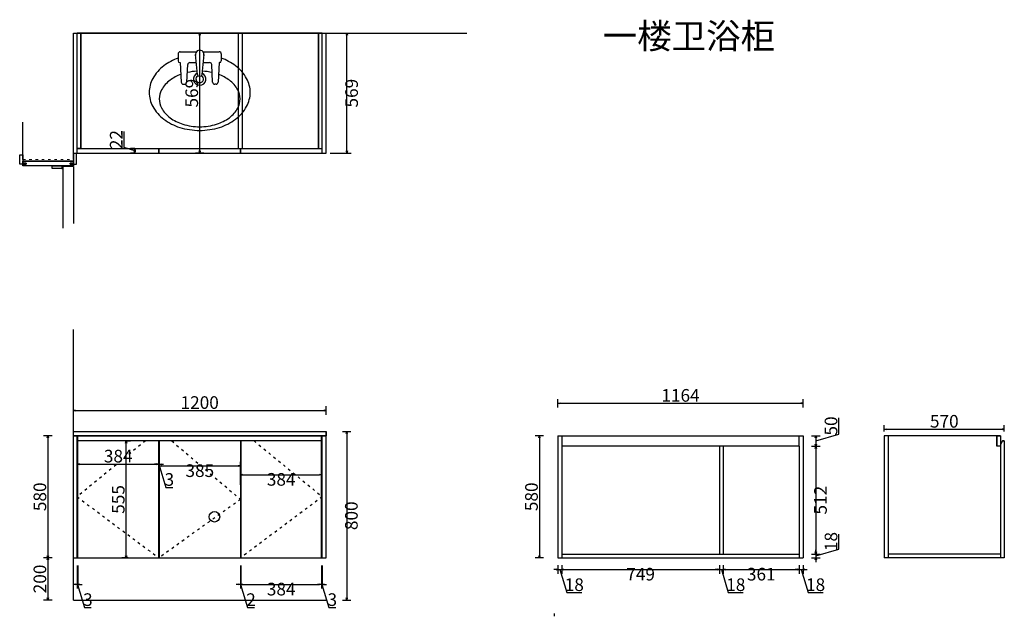
# Model space of a CAD drawing. Units: millimetres. Extents: x 1316629 to 1321306, y 616691 to 619523.
import ezdxf

# ---------------------------------------------------------------- set-up
doc = ezdxf.new("R2010")
doc.units = ezdxf.units.MM
doc.header["$PDMODE"] = 2
doc.linetypes.add('1221', pattern=[30, 12, -18])
doc.linetypes.add('ACAD_ISO03W100', pattern=[30, 12, -18])
for name, color, linetype in [('3', 3, 'Continuous'), ('HUANG', 1, 'Continuous'), ('图层1', 6, 'Continuous'), ('定制', 255, 'Continuous')]:
    doc.layers.add(name, color=color, linetype=linetype)
doc.layers.add('原墙', color=2, linetype='1221', lineweight=0)
doc.dimstyles.new('ENYA  统一标注 05', dxfattribs={"dimscale": 20, "dimtxt": 3, "dimasz": 0.5, "dimexe": 1, "dimexo": 1, "dimgap": 0, "dimtad": 2, "dimdec": 0, "dimtxsty": 'Standard', "dimblk": 'OPEN30', "dimcen": 2.5, "dimdle": 1, "dimclrd": 1, "dimclre": 1, "dimclrt": 1, "dimadec": 0, "dimazin": 0, "dimtfac": 1, "dimtdec": 0, "dimtmove": 1, "dimatfit": 3, "dimldrblk": 'OPEN30', "dimfxl": 1, "dimfxlon": 1, "dimarcsym": 0})

# ---------------------------------------------------------------- blocks, each defined once
blk = doc.blocks.new('_Open30')
at = {"color": 0, "linetype": 'ByBlock', "lineweight": -2}
for p, q in [((-1, 0.27), (0, 0)), ((0, 0), (-1, -0.27)), ((0, 0), (-1, 0))]:
    blk.add_line(p, q, dxfattribs=at)
blk = doc.blocks.new('*D1')
at = {"layer": 'Defpoints', "color": 0, "linetype": 'ByBlock', "transparency": 16777216}
for p in [(1316884.4, 616968.3), (1316763.1, 616768.3), (1316884.4, 616768.3)]:
    blk.add_point(p, dxfattribs=at)
at = {"layer": '图层1', "color": 1, "linetype": 'ByBlock', "lineweight": -2, "transparency": 16777216}
for p, q in [((1316783.1, 616968.3), (1316743.1, 616968.3)), ((1316763.1, 616958.3), (1316763.1, 616778.3)), ((1316783.1, 616768.3), (1316743.1, 616768.3))]:
    blk.add_line(p, q, dxfattribs=at)
at = {"layer": '图层1', "color": 1, "linetype": 'ByBlock', "lineweight": -2, "transparency": 16777216, "xscale": 10, "yscale": 10, "zscale": 10}
for p, rotation in [((1316763.1, 616968.3), 90), ((1316763.1, 616768.3), 270)]:
    blk.add_blockref('_Open30', p, dxfattribs=dict(at, rotation=rotation))
at = {"layer": '图层1', "color": 1, "linetype": 'ByBlock', "transparency": 16777216, "insert": (1316733.1, 616868.3), "char_height": 60, "attachment_point": 5, "rotation": 90}
blk.add_mtext('200', dxfattribs=at)
blk = doc.blocks.new('*D2')
at = {"layer": 'Defpoints', "color": 0, "linetype": 'ByBlock', "transparency": 16777216}
for p in [(1316884.4, 617548.3), (1316763.1, 616968.3), (1316884.4, 616968.3)]:
    blk.add_point(p, dxfattribs=at)
at = {"layer": '图层1', "color": 1, "linetype": 'ByBlock', "lineweight": -2, "transparency": 16777216}
for p, q in [((1316783.1, 617548.3), (1316743.1, 617548.3)), ((1316763.1, 617538.3), (1316763.1, 616978.3)), ((1316783.1, 616968.3), (1316743.1, 616968.3))]:
    blk.add_line(p, q, dxfattribs=at)
at = {"layer": '图层1', "color": 1, "linetype": 'ByBlock', "lineweight": -2, "transparency": 16777216, "xscale": 10, "yscale": 10, "zscale": 10}
for p, rotation in [((1316763.1, 617548.3), 90), ((1316763.1, 616968.3), 270)]:
    blk.add_blockref('_Open30', p, dxfattribs=dict(at, rotation=rotation))
at = {"layer": '图层1', "color": 1, "linetype": 'ByBlock', "transparency": 16777216, "insert": (1316733.1, 617258.3), "char_height": 60, "attachment_point": 5, "rotation": 90}
blk.add_mtext('580', dxfattribs=at)
blk = doc.blocks.new('*D3')
at = {"layer": 'Defpoints', "color": 0, "linetype": 'ByBlock', "transparency": 16777216}
for p in [(1318084.4, 617568.3), (1318084.4, 616768.3), (1318182.5, 616768.3)]:
    blk.add_point(p, dxfattribs=at)
at = {"layer": '图层1', "color": 1, "linetype": 'ByBlock', "lineweight": -2, "transparency": 16777216}
for p, q in [((1318162.5, 617568.3), (1318202.5, 617568.3)), ((1318182.5, 617558.3), (1318182.5, 616778.3)), ((1318162.5, 616768.3), (1318202.5, 616768.3))]:
    blk.add_line(p, q, dxfattribs=at)
at = {"layer": '图层1', "color": 1, "linetype": 'ByBlock', "lineweight": -2, "transparency": 16777216, "xscale": 10, "yscale": 10, "zscale": 10}
for p, rotation in [((1318182.5, 617568.3), 90), ((1318182.5, 616768.3), 270)]:
    blk.add_blockref('_Open30', p, dxfattribs=dict(at, rotation=rotation))
at = {"layer": '图层1', "color": 1, "linetype": 'ByBlock', "transparency": 16777216, "insert": (1318212.5, 617168.3), "char_height": 60, "attachment_point": 5, "rotation": 90}
blk.add_mtext('800', dxfattribs=at)
blk = doc.blocks.new('*D4')
at = {"layer": 'Defpoints', "color": 0, "linetype": 'ByBlock', "transparency": 16777216}
for p in [(1318084.4, 617667.9), (1316884.4, 617568.3), (1318084.4, 617568.3)]:
    blk.add_point(p, dxfattribs=at)
at = {"layer": '图层1', "color": 1, "linetype": 'ByBlock', "lineweight": -2, "transparency": 16777216}
for p, q in [((1316884.4, 617647.9), (1316884.4, 617687.9)), ((1318084.4, 617647.9), (1318084.4, 617687.9)), ((1316894.4, 617667.9), (1318074.4, 617667.9))]:
    blk.add_line(p, q, dxfattribs=at)
at = {"layer": '图层1', "color": 1, "linetype": 'ByBlock', "lineweight": -2, "transparency": 16777216, "xscale": 10, "yscale": 10, "zscale": 10, "rotation": 180}
blk.add_blockref('_Open30', (1316884.4, 617667.9), dxfattribs=at)
at = {"layer": '图层1', "color": 1, "linetype": 'ByBlock', "lineweight": -2, "transparency": 16777216, "xscale": 10, "yscale": 10, "zscale": 10}
blk.add_blockref('_Open30', (1318084.4, 617667.9), dxfattribs=at)
at = {"layer": '图层1', "color": 1, "linetype": 'ByBlock', "transparency": 16777216, "insert": (1317484.4, 617697.9), "char_height": 60, "attachment_point": 5}
blk.add_mtext('1200', dxfattribs=at)
blk = doc.blocks.new('*D5')
at = {"layer": 'Defpoints', "color": 0, "linetype": 'ByBlock', "transparency": 16777216}
for p in [(1320350.1, 617702), (1319186.1, 617548.3), (1320350.1, 617548.3)]:
    blk.add_point(p, dxfattribs=at)
at = {"layer": '图层1', "color": 1, "linetype": 'ByBlock', "lineweight": -2, "transparency": 16777216}
for p, q in [((1319186.1, 617682), (1319186.1, 617722)), ((1320350.1, 617682), (1320350.1, 617722)), ((1319196.1, 617702), (1320340.1, 617702))]:
    blk.add_line(p, q, dxfattribs=at)
at = {"layer": '图层1', "color": 1, "linetype": 'ByBlock', "lineweight": -2, "transparency": 16777216, "xscale": 10, "yscale": 10, "zscale": 10, "rotation": 180}
blk.add_blockref('_Open30', (1319186.1, 617702), dxfattribs=at)
at = {"layer": '图层1', "color": 1, "linetype": 'ByBlock', "lineweight": -2, "transparency": 16777216, "xscale": 10, "yscale": 10, "zscale": 10}
blk.add_blockref('_Open30', (1320350.1, 617702), dxfattribs=at)
at = {"layer": '图层1', "color": 1, "linetype": 'ByBlock', "transparency": 16777216, "insert": (1319768.1, 617732), "char_height": 60, "attachment_point": 5}
blk.add_mtext('1164', dxfattribs=at)
blk = doc.blocks.new('*D6')
at = {"layer": 'Defpoints', "color": 0, "linetype": 'ByBlock', "transparency": 16777216}
for p in [(1319186.1, 617548.3), (1319097.9, 616968.3), (1319186.1, 616968.3)]:
    blk.add_point(p, dxfattribs=at)
at = {"layer": '图层1', "color": 1, "linetype": 'ByBlock', "lineweight": -2, "transparency": 16777216}
for p, q in [((1319117.9, 617548.3), (1319077.9, 617548.3)), ((1319097.9, 617538.3), (1319097.9, 616978.3)), ((1319117.9, 616968.3), (1319077.9, 616968.3))]:
    blk.add_line(p, q, dxfattribs=at)
at = {"layer": '图层1', "color": 1, "linetype": 'ByBlock', "lineweight": -2, "transparency": 16777216, "xscale": 10, "yscale": 10, "zscale": 10}
for p, rotation in [((1319097.9, 617548.3), 90), ((1319097.9, 616968.3), 270)]:
    blk.add_blockref('_Open30', p, dxfattribs=dict(at, rotation=rotation))
at = {"layer": '图层1', "color": 1, "linetype": 'ByBlock', "transparency": 16777216, "insert": (1319067.9, 617258.3), "char_height": 60, "attachment_point": 5, "rotation": 90}
blk.add_mtext('580', dxfattribs=at)
blk = doc.blocks.new('*D7')
at = {"layer": 'Defpoints', "color": 0, "linetype": 'ByBlock', "transparency": 16777216}
for p in [(1319186.1, 616968.3), (1319204.1, 616968.3), (1319204.1, 616913.2)]:
    blk.add_point(p, dxfattribs=at)
at = {"layer": '图层1', "color": 1, "linetype": 'ByBlock', "lineweight": -2, "transparency": 16777216}
for p, q in [((1319186.1, 616933.2), (1319186.1, 616893.2)), ((1319204.1, 616933.2), (1319204.1, 616893.2)), ((1319176.1, 616913.2), (1319166.1, 616913.2)), ((1319186.1, 616913.2), (1319204.1, 616913.2)), ((1319186.1, 616913.2), (1319204.1, 616913.2)), ((1319195.1, 616913.2), (1319228.1, 616803.2)), ((1319214.1, 616913.2), (1319224.1, 616913.2)), ((1319228.1, 616803.2), (1319299.1, 616803.2))]:
    blk.add_line(p, q, dxfattribs=at)
at = {"layer": '图层1', "color": 1, "linetype": 'ByBlock', "lineweight": -2, "transparency": 16777216, "xscale": 10, "yscale": 10, "zscale": 10}
blk.add_blockref('_Open30', (1319186.1, 616913.2), dxfattribs=at)
at = {"layer": '图层1', "color": 1, "linetype": 'ByBlock', "lineweight": -2, "transparency": 16777216, "xscale": 10, "yscale": 10, "zscale": 10, "rotation": 180}
blk.add_blockref('_Open30', (1319204.1, 616913.2), dxfattribs=at)
at = {"layer": '图层1', "color": 1, "linetype": 'ByBlock', "transparency": 16777216, "insert": (1319263.6, 616833.2), "char_height": 60, "attachment_point": 5}
blk.add_mtext('18', dxfattribs=at)
blk = doc.blocks.new('*D8')
at = {"layer": 'Defpoints', "color": 0, "linetype": 'ByBlock', "transparency": 16777216}
for p in [(1319953.1, 616986.3), (1319204.1, 616968.3), (1319953.1, 616913.2)]:
    blk.add_point(p, dxfattribs=at)
at = {"layer": '图层1', "color": 1, "linetype": 'ByBlock', "lineweight": -2, "transparency": 16777216}
for p, q in [((1319204.1, 616933.2), (1319204.1, 616893.2)), ((1319953.1, 616933.2), (1319953.1, 616893.2)), ((1319214.1, 616913.2), (1319943.1, 616913.2))]:
    blk.add_line(p, q, dxfattribs=at)
at = {"layer": '图层1', "color": 1, "linetype": 'ByBlock', "lineweight": -2, "transparency": 16777216, "xscale": 10, "yscale": 10, "zscale": 10, "rotation": 180}
blk.add_blockref('_Open30', (1319204.1, 616913.2), dxfattribs=at)
at = {"layer": '图层1', "color": 1, "linetype": 'ByBlock', "lineweight": -2, "transparency": 16777216, "xscale": 10, "yscale": 10, "zscale": 10}
blk.add_blockref('_Open30', (1319953.1, 616913.2), dxfattribs=at)
at = {"layer": '图层1', "color": 1, "linetype": 'ByBlock', "transparency": 16777216, "insert": (1319578.6, 616883.2), "char_height": 60, "attachment_point": 5}
blk.add_mtext('749', dxfattribs=at)
blk = doc.blocks.new('*D9')
at = {"layer": 'Defpoints', "color": 0, "linetype": 'ByBlock', "transparency": 16777216}
for p in [(1319953.1, 616986.3), (1319971.1, 616986.3), (1319971.1, 616913.2)]:
    blk.add_point(p, dxfattribs=at)
at = {"layer": '图层1', "color": 1, "linetype": 'ByBlock', "lineweight": -2, "transparency": 16777216}
for p, q in [((1319953.1, 616933.2), (1319953.1, 616893.2)), ((1319971.1, 616933.2), (1319971.1, 616893.2)), ((1319943.1, 616913.2), (1319933.1, 616913.2)), ((1319953.1, 616913.2), (1319971.1, 616913.2)), ((1319953.1, 616913.2), (1319971.1, 616913.2)), ((1319962.1, 616913.2), (1319995.1, 616803.2)), ((1319981.1, 616913.2), (1319991.1, 616913.2)), ((1319995.1, 616803.2), (1320066.1, 616803.2))]:
    blk.add_line(p, q, dxfattribs=at)
at = {"layer": '图层1', "color": 1, "linetype": 'ByBlock', "lineweight": -2, "transparency": 16777216, "xscale": 10, "yscale": 10, "zscale": 10}
blk.add_blockref('_Open30', (1319953.1, 616913.2), dxfattribs=at)
at = {"layer": '图层1', "color": 1, "linetype": 'ByBlock', "lineweight": -2, "transparency": 16777216, "xscale": 10, "yscale": 10, "zscale": 10, "rotation": 180}
blk.add_blockref('_Open30', (1319971.1, 616913.2), dxfattribs=at)
at = {"layer": '图层1', "color": 1, "linetype": 'ByBlock', "transparency": 16777216, "insert": (1320030.6, 616833.2), "char_height": 60, "attachment_point": 5}
blk.add_mtext('18', dxfattribs=at)
blk = doc.blocks.new('*D10')
at = {"layer": 'Defpoints', "color": 0, "linetype": 'ByBlock', "transparency": 16777216}
for p in [(1319971.1, 616986.3), (1320332.1, 616968.3), (1320332.1, 616913.2)]:
    blk.add_point(p, dxfattribs=at)
at = {"layer": '图层1', "color": 1, "linetype": 'ByBlock', "lineweight": -2, "transparency": 16777216}
for p, q in [((1319971.1, 616933.2), (1319971.1, 616893.2)), ((1320332.1, 616933.2), (1320332.1, 616893.2)), ((1319981.1, 616913.2), (1320322.1, 616913.2))]:
    blk.add_line(p, q, dxfattribs=at)
at = {"layer": '图层1', "color": 1, "linetype": 'ByBlock', "lineweight": -2, "transparency": 16777216, "xscale": 10, "yscale": 10, "zscale": 10, "rotation": 180}
blk.add_blockref('_Open30', (1319971.1, 616913.2), dxfattribs=at)
at = {"layer": '图层1', "color": 1, "linetype": 'ByBlock', "lineweight": -2, "transparency": 16777216, "xscale": 10, "yscale": 10, "zscale": 10}
blk.add_blockref('_Open30', (1320332.1, 616913.2), dxfattribs=at)
at = {"layer": '图层1', "color": 1, "linetype": 'ByBlock', "transparency": 16777216, "insert": (1320151.6, 616883.2), "char_height": 60, "attachment_point": 5}
blk.add_mtext('361', dxfattribs=at)
blk = doc.blocks.new('*D11')
at = {"layer": 'Defpoints', "color": 0, "linetype": 'ByBlock', "transparency": 16777216}
for p in [(1320332.1, 616968.3), (1320350.1, 616968.3), (1320350.1, 616913.2)]:
    blk.add_point(p, dxfattribs=at)
at = {"layer": '图层1', "color": 1, "linetype": 'ByBlock', "lineweight": -2, "transparency": 16777216}
for p, q in [((1320332.1, 616933.2), (1320332.1, 616893.2)), ((1320350.1, 616933.2), (1320350.1, 616893.2)), ((1320322.1, 616913.2), (1320312.1, 616913.2)), ((1320332.1, 616913.2), (1320350.1, 616913.2)), ((1320332.1, 616913.2), (1320350.1, 616913.2)), ((1320341.1, 616913.2), (1320374.1, 616803.2)), ((1320360.1, 616913.2), (1320370.1, 616913.2)), ((1320374.1, 616803.2), (1320445.1, 616803.2))]:
    blk.add_line(p, q, dxfattribs=at)
at = {"layer": '图层1', "color": 1, "linetype": 'ByBlock', "lineweight": -2, "transparency": 16777216, "xscale": 10, "yscale": 10, "zscale": 10}
blk.add_blockref('_Open30', (1320332.1, 616913.2), dxfattribs=at)
at = {"layer": '图层1', "color": 1, "linetype": 'ByBlock', "lineweight": -2, "transparency": 16777216, "xscale": 10, "yscale": 10, "zscale": 10, "rotation": 180}
blk.add_blockref('_Open30', (1320350.1, 616913.2), dxfattribs=at)
at = {"layer": '图层1', "color": 1, "linetype": 'ByBlock', "transparency": 16777216, "insert": (1320409.6, 616833.2), "char_height": 60, "attachment_point": 5}
blk.add_mtext('18', dxfattribs=at)
blk = doc.blocks.new('*D12')
at = {"layer": 'Defpoints', "color": 0, "linetype": 'ByBlock', "transparency": 16777216}
for p in [(1320332.1, 617548.3), (1320332.1, 617498.3), (1320410.6, 617498.3)]:
    blk.add_point(p, dxfattribs=at)
at = {"layer": '图层1', "color": 1, "linetype": 'ByBlock', "lineweight": -2, "transparency": 16777216}
for p, q in [((1320520.6, 617556.3), (1320520.6, 617632.7)), ((1320390.6, 617548.3), (1320430.6, 617548.3)), ((1320410.6, 617523.3), (1320520.6, 617556.3)), ((1320410.6, 617538.3), (1320410.6, 617508.3)), ((1320390.6, 617498.3), (1320430.6, 617498.3))]:
    blk.add_line(p, q, dxfattribs=at)
at = {"layer": '图层1', "color": 1, "linetype": 'ByBlock', "lineweight": -2, "transparency": 16777216, "xscale": 10, "yscale": 10, "zscale": 10}
for p, rotation in [((1320410.6, 617548.3), 90), ((1320410.6, 617498.3), 270)]:
    blk.add_blockref('_Open30', p, dxfattribs=dict(at, rotation=rotation))
at = {"layer": '图层1', "color": 1, "linetype": 'ByBlock', "transparency": 16777216, "insert": (1320490.6, 617594.5), "char_height": 60, "attachment_point": 5, "rotation": 90}
blk.add_mtext('50', dxfattribs=at)
blk = doc.blocks.new('*D13')
at = {"layer": 'Defpoints', "color": 0, "linetype": 'ByBlock', "transparency": 16777216}
for p in [(1320332.1, 617498.3), (1320332.1, 616986.3), (1320410.6, 616986.3)]:
    blk.add_point(p, dxfattribs=at)
at = {"layer": '图层1', "color": 1, "linetype": 'ByBlock', "lineweight": -2, "transparency": 16777216}
for p, q in [((1320390.6, 617498.3), (1320430.6, 617498.3)), ((1320410.6, 617488.3), (1320410.6, 616996.3)), ((1320390.6, 616986.3), (1320430.6, 616986.3))]:
    blk.add_line(p, q, dxfattribs=at)
at = {"layer": '图层1', "color": 1, "linetype": 'ByBlock', "lineweight": -2, "transparency": 16777216, "xscale": 10, "yscale": 10, "zscale": 10}
for p, rotation in [((1320410.6, 617498.3), 90), ((1320410.6, 616986.3), 270)]:
    blk.add_blockref('_Open30', p, dxfattribs=dict(at, rotation=rotation))
at = {"layer": '图层1', "color": 1, "linetype": 'ByBlock', "transparency": 16777216, "insert": (1320440.6, 617242.3), "char_height": 60, "attachment_point": 5, "rotation": 90}
blk.add_mtext('512', dxfattribs=at)
blk = doc.blocks.new('*D14')
at = {"layer": 'Defpoints', "color": 0, "linetype": 'ByBlock', "transparency": 16777216}
for p in [(1320332.1, 616986.3), (1320332.1, 616968.3), (1320410.6, 616968.3)]:
    blk.add_point(p, dxfattribs=at)
at = {"layer": '图层1', "color": 1, "linetype": 'ByBlock', "lineweight": -2, "transparency": 16777216}
for p, q in [((1320520.6, 617010.3), (1320520.6, 617081.3)), ((1320390.6, 616986.3), (1320430.6, 616986.3)), ((1320410.6, 616977.3), (1320520.6, 617010.3)), ((1320410.6, 616996.3), (1320410.6, 617006.3)), ((1320410.6, 616986.3), (1320410.6, 616968.3)), ((1320410.6, 616986.3), (1320410.6, 616968.3)), ((1320390.6, 616968.3), (1320430.6, 616968.3)), ((1320410.6, 616958.3), (1320410.6, 616948.3))]:
    blk.add_line(p, q, dxfattribs=at)
at = {"layer": '图层1', "color": 1, "linetype": 'ByBlock', "lineweight": -2, "transparency": 16777216, "xscale": 10, "yscale": 10, "zscale": 10}
for p, rotation in [((1320410.6, 616986.3), 270), ((1320410.6, 616968.3), 90)]:
    blk.add_blockref('_Open30', p, dxfattribs=dict(at, rotation=rotation))
at = {"layer": '图层1', "color": 1, "linetype": 'ByBlock', "transparency": 16777216, "insert": (1320490.6, 617045.8), "char_height": 60, "attachment_point": 5, "rotation": 90}
blk.add_mtext('18', dxfattribs=at)
blk = doc.blocks.new('*D15')
at = {"layer": 'Defpoints', "color": 0, "linetype": 'ByBlock', "transparency": 16777216}
for p in [(1317484.4, 619458.9), (1318066.4, 619458.9), (1318066.4, 618889.9)]:
    blk.add_point(p, dxfattribs=at)
at = {"layer": '图层1', "color": 1, "linetype": 'ByBlock', "lineweight": -2, "transparency": 16777216}
for p, q in [((1317504.4, 619458.9), (1317464.4, 619458.9)), ((1317484.4, 618899.9), (1317484.4, 619448.9)), ((1317504.4, 618889.9), (1317464.4, 618889.9))]:
    blk.add_line(p, q, dxfattribs=at)
at = {"layer": '图层1', "color": 1, "linetype": 'ByBlock', "lineweight": -2, "transparency": 16777216, "xscale": 10, "yscale": 10, "zscale": 10}
for p, rotation in [((1317484.4, 619458.9), 90), ((1317484.4, 618889.9), 270)]:
    blk.add_blockref('_Open30', p, dxfattribs=dict(at, rotation=rotation))
at = {"layer": '图层1', "color": 1, "linetype": 'ByBlock', "transparency": 16777216, "insert": (1317454.4, 619174.4), "char_height": 60, "attachment_point": 5, "rotation": 90}
blk.add_mtext('569', dxfattribs=at)
blk = doc.blocks.new('*D16')
at = {"layer": 'Defpoints', "color": 0, "linetype": 'ByBlock', "transparency": 16777216}
for p in [(1321305.9, 617578.9), (1320735.9, 617548.3), (1321305.9, 617548.3)]:
    blk.add_point(p, dxfattribs=at)
at = {"layer": '图层1', "color": 1, "linetype": 'ByBlock', "lineweight": -2, "transparency": 16777216}
for p, q in [((1320735.9, 617568.3), (1320735.9, 617598.9)), ((1320745.9, 617578.9), (1321295.9, 617578.9)), ((1321305.9, 617568.3), (1321305.9, 617598.9))]:
    blk.add_line(p, q, dxfattribs=at)
at = {"layer": '图层1', "color": 1, "linetype": 'ByBlock', "lineweight": -2, "transparency": 16777216, "xscale": 10, "yscale": 10, "zscale": 10, "rotation": 180}
blk.add_blockref('_Open30', (1320735.9, 617578.9), dxfattribs=at)
at = {"layer": '图层1', "color": 1, "linetype": 'ByBlock', "lineweight": -2, "transparency": 16777216, "xscale": 10, "yscale": 10, "zscale": 10}
blk.add_blockref('_Open30', (1321305.9, 617578.9), dxfattribs=at)
at = {"layer": '图层1', "color": 1, "linetype": 'ByBlock', "transparency": 16777216, "insert": (1321020.9, 617608.9), "char_height": 60, "attachment_point": 5}
blk.add_mtext('570', dxfattribs=at)
blk = doc.blocks.new('A$C64BB36DC')
at = {"layer": '3', "color": 4}
for p, q in [((274.8, 726.1), (274.8, 660.4)), ((295.3, 746.6), (448.7, 746.6)), ((458, 529.6), (439, 720)), ((502, 529.6), (521, 720)), ((511.3, 746.6), (664.7, 746.6)), ((685.2, 726.1), (685.2, 660.4)), ((291.2, 644), (295.3, 644)), ((295.3, 644), (304.6, 458.3)), ((357.9, 458.3), (366.2, 624.5)), ((386.7, 644), (446.6, 644)), ((513.4, 644), (573.3, 644)), ((602.1, 458.3), (593.8, 624.5)), ((664.7, 644), (655.4, 458.3)), ((668.8, 644), (664.7, 644)), ((474.3, 514.8), (485.7, 514.8)), ((325.1, 438.8), (337.4, 438.8)), ((634.9, 438.8), (622.6, 438.8))]:
    blk.add_line(p, q, dxfattribs=at)
for centre, radius, start, end in [((480, 720), 41, 348.57881, 191.42119), ((437.6, 218.5), 495.1, 109.20165, 126.8699), ((295.3, 726.1), 20.5, 90, 180), ((291.2, 660.4), 16.4, 180, 270), ((480, 82.1), 637.9, 93.67689, 93.6868), ((480, 82.1), 637.9, 86.3132, 86.32311), ((664.7, 726.1), 20.5, 0, 90), ((668.8, 660.4), 16.4, 270, 0), ((522.4, 218.5), 495.1, 53.1301, 70.79835), ((372.7, 305), 386.9, 126.8699, 151.0888), ((480, 20.5), 541.9, 92.66754, 102.53203), ((386.7, 623.5), 20.5, 90, 177.13759), ((480, 20.5), 541.9, 77.46797, 87.33246), ((573.3, 623.5), 20.5, 2.86241, 90), ((587.3, 305), 386.9, 28.9112, 53.1301), ((273.2, 360), 273.2, 151.0888, 180), ((372.7, 243.4), 290.9, 126.8699, 151.0888), ((437.6, 156.9), 399.1, 110.0317, 126.8699), ((480, 488.1), 60, 112.92666, 67.07334), ((480, 488.1), 36, 118.72794, 61.27206), ((474.3, 531.2), 16.4, 185.71059, 270), ((485.7, 531.2), 16.4, 270, 354.28941), ((522.4, 156.9), 399.1, 53.1301, 69.9683), ((587.3, 243.4), 290.9, 28.9112, 53.1301), ((686.8, 360), 273.2, 0, 28.9112), ((273.2, 298.4), 177.2, 151.0888, 180), ((325.1, 459.3), 20.5, 182.86241, 270), ((337.4, 459.3), 20.5, 270, 357.13759), ((622.6, 459.3), 20.5, 182.86241, 270), ((634.9, 459.3), 20.5, 270, 357.13759), ((686.8, 298.4), 177.2, 0, 28.9112), ((273.2, 360), 273.2, 180, 208.9112), ((273.2, 298.4), 177.2, 180, 208.9112), ((686.8, 298.4), 177.2, 331.0888, 0), ((686.8, 360), 273.2, 331.0888, 360), ((372.7, 415), 386.9, 208.9112, 233.1301), ((372.7, 353.3), 290.9, 208.9112, 233.1301), ((587.3, 353.3), 290.9, 306.8699, 331.0888), ((587.3, 415), 386.9, 306.8699, 331.0888), ((437.6, 501.5), 495.1, 233.1301, 252.74206), ((437.6, 439.9), 399.1, 233.1301, 252.74206), ((522.4, 439.9), 399.1, 287.25794, 306.8699), ((522.4, 501.5), 495.1, 287.25794, 306.8699), ((480, 637.9), 637.9, 252.74206, 270), ((480, 576.3), 541.9, 252.74206, 270), ((480, 576.3), 541.9, 270, 287.25794), ((480, 637.9), 637.9, 270, 287.25794)]:
    blk.add_arc(centre, radius, start, end, dxfattribs=at)
blk = doc.blocks.new('*D18')
at = {"layer": 'Defpoints', "color": 0, "transparency": 16777216}
for p in [(1316902.4, 617028.8), (1316905.4, 617028.8), (1316905.4, 616842.3)]:
    blk.add_point(p, dxfattribs=at)
at = {"layer": '图层1', "color": 1, "lineweight": -2, "transparency": 16777216}
for p, q in [((1316902.4, 616932.3), (1316902.4, 616822.3)), ((1316905.4, 616932.3), (1316905.4, 616822.3)), ((1316892.4, 616842.3), (1316882.4, 616842.3)), ((1316902.4, 616842.3), (1316905.4, 616842.3)), ((1316902.4, 616842.3), (1316905.4, 616842.3)), ((1316903.9, 616842.3), (1316936.9, 616732.3)), ((1316915.4, 616842.3), (1316925.4, 616842.3)), ((1316936.9, 616732.3), (1316969.5, 616732.3))]:
    blk.add_line(p, q, dxfattribs=at)
at = {"layer": '图层1', "color": 1, "lineweight": -2, "transparency": 16777216, "xscale": 10, "yscale": 10, "zscale": 10}
blk.add_blockref('_Open30', (1316902.4, 616842.3), dxfattribs=at)
at = {"layer": '图层1', "color": 1, "lineweight": -2, "transparency": 16777216, "xscale": 10, "yscale": 10, "zscale": 10, "rotation": 180}
blk.add_blockref('_Open30', (1316905.4, 616842.3), dxfattribs=at)
at = {"layer": '图层1', "color": 1, "transparency": 16777216, "insert": (1316953.2, 616762.3), "char_height": 60, "attachment_point": 5}
blk.add_mtext('3', dxfattribs=at)
blk = doc.blocks.new('*D19')
at = {"layer": 'Defpoints', "color": 0, "transparency": 16777216}
for p in [(1317289.4, 617547.5), (1317289.4, 617413.5), (1316905.4, 617028.8)]:
    blk.add_point(p, dxfattribs=at)
at = {"layer": '图层1', "color": 1, "lineweight": -2, "transparency": 16777216}
for p, q in [((1317289.4, 617503.5), (1317289.4, 617393.5)), ((1316905.4, 617323.5), (1316905.4, 617433.5)), ((1316915.4, 617413.5), (1317279.4, 617413.5))]:
    blk.add_line(p, q, dxfattribs=at)
at = {"layer": '图层1', "color": 1, "lineweight": -2, "transparency": 16777216, "xscale": 10, "yscale": 10, "zscale": 10, "rotation": 180}
blk.add_blockref('_Open30', (1316905.4, 617413.5), dxfattribs=at)
at = {"layer": '图层1', "color": 1, "lineweight": -2, "transparency": 16777216, "xscale": 10, "yscale": 10, "zscale": 10}
blk.add_blockref('_Open30', (1317289.4, 617413.5), dxfattribs=at)
at = {"layer": '图层1', "color": 1, "transparency": 16777216, "insert": (1317097.4, 617443.5), "char_height": 60, "attachment_point": 5}
blk.add_mtext('384', dxfattribs=at)
blk = doc.blocks.new('*D20')
at = {"layer": 'Defpoints', "color": 0, "transparency": 16777216}
for p in [(1317289.4, 617547.5), (1317292.4, 617546.8), (1317292.4, 617412.7)]:
    blk.add_point(p, dxfattribs=at)
at = {"layer": '图层1', "color": 1, "lineweight": -2, "transparency": 16777216}
for p, q in [((1317289.4, 617502.7), (1317289.4, 617392.7)), ((1317292.4, 617502.7), (1317292.4, 617392.7)), ((1317279.4, 617412.7), (1317269.4, 617412.7)), ((1317289.4, 617412.7), (1317292.4, 617412.7)), ((1317289.4, 617412.7), (1317292.4, 617412.7)), ((1317290.9, 617412.7), (1317323.9, 617302.7)), ((1317302.4, 617412.7), (1317312.4, 617412.7)), ((1317323.9, 617302.7), (1317356.5, 617302.7))]:
    blk.add_line(p, q, dxfattribs=at)
at = {"layer": '图层1', "color": 1, "lineweight": -2, "transparency": 16777216, "xscale": 10, "yscale": 10, "zscale": 10}
blk.add_blockref('_Open30', (1317289.4, 617412.7), dxfattribs=at)
at = {"layer": '图层1', "color": 1, "lineweight": -2, "transparency": 16777216, "xscale": 10, "yscale": 10, "zscale": 10, "rotation": 180}
blk.add_blockref('_Open30', (1317292.4, 617412.7), dxfattribs=at)
at = {"layer": '图层1', "color": 1, "transparency": 16777216, "insert": (1317340.2, 617332.7), "char_height": 60, "attachment_point": 5}
blk.add_mtext('3', dxfattribs=at)
blk = doc.blocks.new('*D21')
at = {"layer": 'Defpoints', "color": 0, "transparency": 16777216}
for p in [(1317292.4, 617546.8), (1317677.4, 617404.6), (1317677.4, 616994.9)]:
    blk.add_point(p, dxfattribs=at)
at = {"layer": '图层1', "color": 1, "lineweight": -2, "transparency": 16777216}
for p, q in [((1317292.4, 617494.6), (1317292.4, 617384.6)), ((1317302.4, 617404.6), (1317667.4, 617404.6)), ((1317677.4, 617314.6), (1317677.4, 617424.6))]:
    blk.add_line(p, q, dxfattribs=at)
at = {"layer": '图层1', "color": 1, "lineweight": -2, "transparency": 16777216, "xscale": 10, "yscale": 10, "zscale": 10, "rotation": 180}
blk.add_blockref('_Open30', (1317292.4, 617404.6), dxfattribs=at)
at = {"layer": '图层1', "color": 1, "lineweight": -2, "transparency": 16777216, "xscale": 10, "yscale": 10, "zscale": 10}
blk.add_blockref('_Open30', (1317677.4, 617404.6), dxfattribs=at)
at = {"layer": '图层1', "color": 1, "transparency": 16777216, "insert": (1317484.9, 617374.6), "char_height": 60, "attachment_point": 5}
blk.add_mtext('385', dxfattribs=at)
blk = doc.blocks.new('*D22')
at = {"layer": 'Defpoints', "color": 0, "transparency": 16777216}
for p in [(1317679.4, 617547.6), (1317677.4, 616994.9), (1317679.4, 616842.3)]:
    blk.add_point(p, dxfattribs=at)
at = {"layer": '图层1', "color": 1, "lineweight": -2, "transparency": 16777216}
for p, q in [((1317677.4, 616932.3), (1317677.4, 616822.3)), ((1317679.4, 616932.3), (1317679.4, 616822.3)), ((1317667.4, 616842.3), (1317657.4, 616842.3)), ((1317677.4, 616842.3), (1317679.4, 616842.3)), ((1317677.4, 616842.3), (1317679.4, 616842.3)), ((1317678.4, 616842.3), (1317711.4, 616732.3)), ((1317689.4, 616842.3), (1317699.4, 616842.3)), ((1317711.4, 616732.3), (1317744.6, 616732.3))]:
    blk.add_line(p, q, dxfattribs=at)
at = {"layer": '图层1', "color": 1, "lineweight": -2, "transparency": 16777216, "xscale": 10, "yscale": 10, "zscale": 10}
blk.add_blockref('_Open30', (1317677.4, 616842.3), dxfattribs=at)
at = {"layer": '图层1', "color": 1, "lineweight": -2, "transparency": 16777216, "xscale": 10, "yscale": 10, "zscale": 10, "rotation": 180}
blk.add_blockref('_Open30', (1317679.4, 616842.3), dxfattribs=at)
at = {"layer": '图层1', "color": 1, "transparency": 16777216, "insert": (1317728, 616762.3), "char_height": 60, "attachment_point": 5}
blk.add_mtext('2', dxfattribs=at)
blk = doc.blocks.new('*D23')
at = {"layer": 'Defpoints', "color": 0, "transparency": 16777216}
for p in [(1317679.4, 617547.6), (1318063.4, 616968.3), (1318063.4, 616842.3)]:
    blk.add_point(p, dxfattribs=at)
at = {"layer": '图层1', "color": 1, "lineweight": -2, "transparency": 16777216}
for p, q in [((1317679.4, 616932.3), (1317679.4, 616822.3)), ((1318063.4, 616932.3), (1318063.4, 616822.3)), ((1317689.4, 616842.3), (1318053.4, 616842.3))]:
    blk.add_line(p, q, dxfattribs=at)
at = {"layer": '图层1', "color": 1, "lineweight": -2, "transparency": 16777216, "xscale": 10, "yscale": 10, "zscale": 10, "rotation": 180}
blk.add_blockref('_Open30', (1317679.4, 616842.3), dxfattribs=at)
at = {"layer": '图层1', "color": 1, "lineweight": -2, "transparency": 16777216, "xscale": 10, "yscale": 10, "zscale": 10}
blk.add_blockref('_Open30', (1318063.4, 616842.3), dxfattribs=at)
at = {"layer": '图层1', "color": 1, "transparency": 16777216, "insert": (1317871.4, 616812.3), "char_height": 60, "attachment_point": 5}
blk.add_mtext('384', dxfattribs=at)
blk = doc.blocks.new('*D24')
at = {"layer": 'Defpoints', "color": 0, "transparency": 16777216}
for p in [(1318063.4, 616968.3), (1318066.4, 616968.3), (1318066.4, 616842.3)]:
    blk.add_point(p, dxfattribs=at)
at = {"layer": '图层1', "color": 1, "lineweight": -2, "transparency": 16777216}
for p, q in [((1318063.4, 616932.3), (1318063.4, 616822.3)), ((1318066.4, 616932.3), (1318066.4, 616822.3)), ((1318053.4, 616842.3), (1318043.4, 616842.3)), ((1318063.4, 616842.3), (1318066.4, 616842.3)), ((1318063.4, 616842.3), (1318066.4, 616842.3)), ((1318064.9, 616842.3), (1318097.9, 616732.3)), ((1318076.4, 616842.3), (1318086.4, 616842.3)), ((1318097.9, 616732.3), (1318130.5, 616732.3))]:
    blk.add_line(p, q, dxfattribs=at)
at = {"layer": '图层1', "color": 1, "lineweight": -2, "transparency": 16777216, "xscale": 10, "yscale": 10, "zscale": 10}
blk.add_blockref('_Open30', (1318063.4, 616842.3), dxfattribs=at)
at = {"layer": '图层1', "color": 1, "lineweight": -2, "transparency": 16777216, "xscale": 10, "yscale": 10, "zscale": 10, "rotation": 180}
blk.add_blockref('_Open30', (1318066.4, 616842.3), dxfattribs=at)
at = {"layer": '图层1', "color": 1, "transparency": 16777216, "insert": (1318114.2, 616762.3), "char_height": 60, "attachment_point": 5}
blk.add_mtext('3', dxfattribs=at)
blk = doc.blocks.new('*D25')
at = {"layer": 'Defpoints', "color": 0, "transparency": 16777216}
for p in [(1317135.2, 617523.3), (1317135.2, 617523.3), (1317164.4, 616968.3)]:
    blk.add_point(p, dxfattribs=at)
at = {"layer": '图层1', "color": 1, "lineweight": -2, "transparency": 16777216}
for p, q in [((1317135.2, 617523.3), (1317155.2, 617523.3)), ((1317135.2, 616978.3), (1317135.2, 617513.3)), ((1317144.4, 616968.3), (1317115.2, 616968.3))]:
    blk.add_line(p, q, dxfattribs=at)
at = {"layer": '图层1', "color": 1, "lineweight": -2, "transparency": 16777216, "xscale": 10, "yscale": 10, "zscale": 10}
for p, rotation in [((1317135.2, 617523.3), 90), ((1317135.2, 616968.3), 270)]:
    blk.add_blockref('_Open30', p, dxfattribs=dict(at, rotation=rotation))
at = {"layer": '图层1', "color": 1, "transparency": 16777216, "insert": (1317105.2, 617245.8), "char_height": 60, "attachment_point": 5, "rotation": 90}
blk.add_mtext('555', dxfattribs=at)
blk = doc.blocks.new('*D26')
at = {"layer": 'Defpoints', "color": 0, "transparency": 16777216}
for p in [(1317175.6, 618889.9), (1317177.8, 618911.9), (1317177.8, 618889.9)]:
    blk.add_point(p, dxfattribs=at)
at = {"layer": '图层1', "color": 1, "lineweight": -2, "transparency": 16777216}
for p, q in [((1317125.6, 618915.9), (1317125.6, 618992)), ((1317175.6, 618900.9), (1317125.6, 618915.9)), ((1317175.6, 618911.9), (1317155.6, 618911.9)), ((1317175.6, 618889.9), (1317155.6, 618889.9)), ((1317175.6, 618901.9), (1317175.6, 618899.9))]:
    blk.add_line(p, q, dxfattribs=at)
at = {"layer": '图层1', "color": 1, "lineweight": -2, "transparency": 16777216, "xscale": 10, "yscale": 10, "zscale": 10}
for p, rotation in [((1317175.6, 618911.9), 90), ((1317175.6, 618889.9), 270)]:
    blk.add_blockref('_Open30', p, dxfattribs=dict(at, rotation=rotation))
at = {"layer": '图层1', "color": 1, "transparency": 16777216, "insert": (1317095.6, 618954), "char_height": 60, "attachment_point": 5, "rotation": 90}
blk.add_mtext('22', dxfattribs=at)
blk = doc.blocks.new('*D27')
at = {"layer": 'Defpoints', "color": 0, "transparency": 16777216}
for p in [(1318084.4, 619458.9), (1318183.7, 619458.9), (1318084.4, 618889.9)]:
    blk.add_point(p, dxfattribs=at)
at = {"layer": '图层1', "color": 1, "lineweight": -2, "transparency": 16777216}
for p, q in [((1318104.4, 619458.9), (1318203.7, 619458.9)), ((1318183.7, 618899.9), (1318183.7, 619448.9)), ((1318104.4, 618889.9), (1318203.7, 618889.9))]:
    blk.add_line(p, q, dxfattribs=at)
at = {"layer": '图层1', "color": 1, "lineweight": -2, "transparency": 16777216, "xscale": 10, "yscale": 10, "zscale": 10}
for p, rotation in [((1318183.7, 619458.9), 90), ((1318183.7, 618889.9), 270)]:
    blk.add_blockref('_Open30', p, dxfattribs=dict(at, rotation=rotation))
at = {"layer": '图层1', "color": 1, "transparency": 16777216, "insert": (1318213.7, 619174.4), "char_height": 60, "attachment_point": 5, "rotation": 90}
blk.add_mtext('569', dxfattribs=at)
blk = doc.blocks.new('*D28')
at = {"layer": 'Defpoints', "color": 0, "transparency": 16777216}
for p in [(1317679.4, 617385.9), (1318063.4, 617385.9), (1318063.4, 617363.3)]:
    blk.add_point(p, dxfattribs=at)
at = {"layer": '图层1', "color": 1, "lineweight": -2, "transparency": 16777216}
for p, q in [((1317679.4, 617365.9), (1317679.4, 617343.3)), ((1317689.4, 617363.3), (1318053.4, 617363.3)), ((1318063.4, 617365.9), (1318063.4, 617343.3))]:
    blk.add_line(p, q, dxfattribs=at)
at = {"layer": '图层1', "color": 1, "lineweight": -2, "transparency": 16777216, "xscale": 10, "yscale": 10, "zscale": 10, "rotation": 180}
blk.add_blockref('_Open30', (1317679.4, 617363.3), dxfattribs=at)
at = {"layer": '图层1', "color": 1, "lineweight": -2, "transparency": 16777216, "xscale": 10, "yscale": 10, "zscale": 10}
blk.add_blockref('_Open30', (1318063.4, 617363.3), dxfattribs=at)
at = {"layer": '图层1', "color": 1, "transparency": 16777216, "insert": (1317871.4, 617333.3), "char_height": 60, "attachment_point": 5}
blk.add_mtext('384', dxfattribs=at)

msp = doc.modelspace()

# ---------------------------------------------------------------- linework, layer by layer
at = {"layer": '原墙'}
msp.add_line((1316644.4, 618859.9), (1316884.4, 618859.9), dxfattribs=at)
at = {"layer": '图层1', "color": 44, "linetype": 'ByBlock'}
for p, q in [((1316884.4, 618859.9), (1316884.4, 619458.9)), ((1316884.4, 619458.9), (1318084.4, 619458.9)), ((1318084.4, 619458.9), (1318753.4, 619458.9)), ((1316644.4, 618859.9), (1316644.4, 619036.4))]:
    msp.add_line(p, q, dxfattribs=at)
at = {"layer": '图层1', "color": 6, "linetype": 'ByBlock'}
for p, q in [((1316884.4, 619458.9), (1316902.4, 619458.9)), ((1316902.4, 618889.9), (1316902.4, 619458.9)), ((1318066.4, 618889.9), (1318066.4, 619458.9)), ((1318084.4, 618889.9), (1318084.4, 619458.9)), ((1316884.4, 618889.9), (1318084.4, 618889.9)), ((1316902.4, 618911.9), (1318066.4, 618911.9)), ((1317290.4, 618889.9), (1317290.4, 618911.9)), ((1317290.4, 618911.9), (1317290.4, 618889.9)), ((1317678.4, 618889.9), (1317678.4, 618911.9)), ((1317678.4, 618911.9), (1317678.4, 618889.9)), ((1316834.4, 618825.9), (1316834.4, 618533.4)), ((1316884.4, 618825.9), (1316884.4, 618555.4)), ((1316884.4, 616768.3), (1316884.4, 618052.3)), ((1316884.4, 616968.3), (1316884.4, 617568.3)), ((1316884.4, 617568.3), (1318084.4, 617568.3)), ((1316884.4, 617548.3), (1318084.4, 617548.3)), ((1316902.4, 616968.3), (1316902.4, 617548.3)), ((1316905.4, 616968.3), (1316905.4, 617548.3)), ((1317289.4, 617548.3), (1317289.4, 617547.5)), ((1317289.4, 617548.3), (1317289.4, 617547.5)), ((1317292.4, 617548.3), (1317292.4, 617546.7)), ((1317292.4, 617548.3), (1317292.4, 617546.7)), ((1317679.4, 617548.3), (1317679.4, 617547.5)), ((1317679.4, 617548.3), (1317679.4, 617547.5)), ((1318063.4, 616968.3), (1318063.4, 617548.3)), ((1318066.4, 616968.3), (1318066.4, 617548.3)), ((1318084.4, 616968.3), (1318084.4, 617568.3)), ((1321287.9, 617548.3), (1320735.9, 617548.3)), ((1321287.9, 617548.3), (1321287.9, 616968.3)), ((1318066.4, 617523.3), (1316902.4, 617523.3)), ((1317289.4, 617523.3), (1317289.4, 616968.3)), ((1317292.4, 617523.3), (1317292.4, 616968.3)), ((1317677.4, 617523.3), (1317677.4, 616968.3)), ((1317679.4, 617523.3), (1317679.4, 616968.3)), ((1321305.9, 617523.3), (1321305.9, 616968.3)), ((1316884.4, 616968.3), (1318084.4, 616968.3)), ((1316884.4, 616768.3), (1318084.4, 616768.3)), ((1319168.1, 616703.8), (1319168.1, 616691))]:
    msp.add_line(p, q, dxfattribs=at)
at = {"layer": '图层1', "color": 0, "linetype": 'ByBlock'}
for p, q in [((1318066.4, 619458.9), (1316902.4, 619458.9)), ((1316920.4, 618911.9), (1316920.4, 619458.9)), ((1317669.4, 618911.9), (1317669.4, 619458.9)), ((1317687.4, 618911.9), (1317687.4, 619458.9)), ((1318048.4, 618911.9), (1318048.4, 619458.9)), ((1319186.1, 617548.3), (1320350.1, 617548.3)), ((1319186.1, 617548.3), (1319186.1, 616968.3)), ((1319204.1, 617548.3), (1319204.1, 616968.3)), ((1320332.1, 617498.3), (1320332.1, 617548.3)), ((1320350.1, 617548.3), (1320350.1, 616968.3)), ((1320735.9, 617548.3), (1320735.9, 616968.3)), ((1320753.9, 617548.3), (1320753.9, 616968.3)), ((1321269.9, 617548.3), (1321269.9, 617498.3)), ((1319204.1, 617500.3), (1320332.1, 617500.3)), ((1319953.1, 617500.3), (1319953.1, 616986.3)), ((1319971.1, 617500.3), (1319971.1, 616986.3)), ((1320332.1, 617498.3), (1320332.1, 616968.3)), ((1320332.1, 617498.3), (1320332.1, 617498.3)), ((1321287.9, 617498.3), (1321269.9, 617498.3)), ((1319204.1, 616986.3), (1320332.1, 616986.3)), ((1321287.9, 616986.3), (1320753.9, 616986.3)), ((1319186.1, 616968.3), (1320350.1, 616968.3)), ((1321305.9, 616968.3), (1320735.9, 616968.3))]:
    msp.add_line(p, q, dxfattribs=at)
at = {"layer": '图层1', "color": 252, "linetype": 'ACAD_ISO03W100'}
for p, q in [((1317290.4, 617548.3), (1317289.4, 617547.5)), ((1317290.4, 617548.3), (1317292.4, 617546.7)), ((1317678.4, 617548.3), (1317679.4, 617547.5)), ((1317226.4, 617523.3), (1316902.4, 617258.3)), ((1317351.9, 617523.3), (1317678.4, 617245.8)), ((1317742.5, 617523.3), (1318066.4, 617258.3)), ((1316902.4, 617258.3), (1317290.4, 616968.3)), ((1318066.4, 617258.3), (1317678.4, 616968.3)), ((1317678.4, 617245.8), (1317290.4, 616968.3))]:
    msp.add_line(p, q, dxfattribs=at)
at = {"layer": '图层1', "color": 4}
for p, q in [((1321297.1, 617523.3), (1321287.9, 617506.8)), ((1321297.1, 617523.3), (1321305.9, 617523.3)), ((1321305.9, 617523.3), (1321297.1, 617523.3))]:
    msp.add_line(p, q, dxfattribs=at)
at = {"layer": '图层1', "color": 0, "linetype": 'ByBlock'}
for points in [[(1316902.4, 619458.9), (1316920.4, 619458.9), (1316920.4, 618911.9), (1316902.4, 618911.9)], [(1318048.4, 618911.9), (1318066.4, 618911.9), (1318066.4, 619458.9), (1318048.4, 619458.9)], [(1321269.9, 617548.3), (1321287.9, 617548.3), (1321287.9, 617498.3), (1321269.9, 617498.3)]]:
    msp.add_lwpolyline(points, close=True, dxfattribs=at)
at = {"layer": '图层1', "color": 2, "linetype": 'ByBlock'}
msp.add_lwpolyline([(1316884.4, 617568.3), (1318084.4, 617568.3), (1318084.4, 617548.3), (1316884.4, 617548.3)], close=True, dxfattribs=at)
at = {"layer": '图层1', "color": 44, "linetype": 'ByBlock'}
msp.add_circle((1317554.4, 617163.3), 25, dxfattribs=at)
at = {"layer": '定制', "color": 6}
for p, q in [((1316629.4, 618837.4), (1316629.4, 618882.4)), ((1316629.4, 618882.4), (1316644.4, 618882.4)), ((1316644.4, 618882.4), (1316644.4, 618837.4)), ((1316884.4, 618850.9), (1316644.4, 618850.9)), ((1316899.4, 618887.4), (1316884.4, 618887.4)), ((1316884.4, 618887.4), (1316884.4, 618837.4)), ((1316899.4, 618837.4), (1316899.4, 618887.4)), ((1316644.4, 618837.4), (1316629.4, 618837.4)), ((1316884.4, 618825.9), (1316834.4, 618825.9)), ((1316884.4, 618837.4), (1316899.4, 618837.4))]:
    msp.add_line(p, q, dxfattribs=at)
for points in [[(1316884.4, 618850.9), (1316884.4, 618828.9), (1316644.4, 618828.9), (1316644.4, 618850.9)], [(1316644.4, 618837.4), (1316644.4, 618842.4), (1316659.4, 618842.4), (1316659.4, 618837.4)], [(1316644.4, 618837.4), (1316644.4, 618842.4), (1316659.4, 618842.4), (1316659.4, 618837.4)], [(1316644.4, 618837.4), (1316644.4, 618842.4), (1316659.4, 618842.4), (1316659.4, 618837.4)], [(1316644.4, 618837.4), (1316644.4, 618842.4), (1316659.4, 618842.4), (1316659.4, 618837.4)], [(1316644.4, 618842.4), (1316644.4, 618837.4), (1316659.4, 618837.4), (1316659.4, 618842.4)], [(1316884.4, 618837.4), (1316884.4, 618842.4), (1316869.4, 618842.4), (1316869.4, 618837.4)], [(1316884.4, 618842.4), (1316884.4, 618837.4), (1316869.4, 618837.4), (1316869.4, 618842.4)], [(1316829.4, 618828.9), (1316829.4, 618816.9), (1316784.4, 618816.9), (1316784.4, 618828.9)], [(1316829.4, 618828.9), (1316829.4, 618816.9), (1316831.9, 618816.9), (1316834.4, 618828.9)]]:
    msp.add_lwpolyline(points, close=True, dxfattribs=at)

# ---------------------------------------------------------------- block references
at = {"layer": 'HUANG', "color": 2, "xscale": 0.5, "yscale": 0.5, "zscale": 0.5}
msp.add_blockref('A$C64BB36DC', (1317244.4, 618997.6), dxfattribs=at)

# ---------------------------------------------------------------- texts
at = {"layer": '图层1', "color": 0, "insert": (1319398.6, 619505.6), "char_height": 120, "width": 1466.163, "attachment_point": 1}
msp.add_mtext('一楼卫浴柜', dxfattribs=at)

# ---------------------------------------------------------------- dimensions: what is measured, and where the dimension line sits
at = {"layer": '图层1', "color": 6, "linetype": 'ByBlock'}
for p1, p2, distance, picture, middle in [((1318066.4, 618889.9), (1318066.4, 619458.9), 582, '*D15', (1317454.4, 619174.4)), ((1319186.1, 617548.3), (1320350.1, 617548.3), 153.7, '*D5', (1319768.1, 617732)), ((1316884.4, 617568.3), (1318084.4, 617568.3), 99.6, '*D4', (1317484.4, 617697.9)), ((1320332.1, 617548.3), (1320332.1, 617498.3), 78.5, '*D12', (1320490.6, 617556.3)), ((1320735.9, 617548.3), (1321305.9, 617548.3), 30.6, '*D16', (1321020.9, 617608.9)), ((1316884.4, 617548.3), (1316884.4, 616968.3), -121.4, '*D2', (1316733.1, 617258.3)), ((1318084.4, 617568.3), (1318084.4, 616768.3), 98, '*D3', (1318212.5, 617168.3)), ((1319186.1, 617548.3), (1319186.1, 616968.3), -88.2, '*D6', (1319067.9, 617258.3)), ((1316884.4, 616968.3), (1316884.4, 616768.3), -121.4, '*D1', (1316733.1, 616868.3)), ((1319186.1, 616968.3), (1319204.1, 616968.3), -55, '*D7', (1319228.1, 616833.2))]:
    dim = msp.add_aligned_dim(p1=p1, p2=p2, distance=distance, dimstyle='ENYA  统一标注 05', dxfattribs=at)
    dim.commit()
    dim.dimension.update_dxf_attribs({"geometry": picture, "text_midpoint": middle})
at = {"layer": '图层1', "color": 4}
for base, p1, p2, picture, middle in [((1318183.7, 619458.9), (1318084.4, 618889.9), (1318084.4, 619458.9), '*D27', (1318213.7, 619174.4)), ((1317175.6, 618889.9), (1317177.8, 618911.9), (1317177.8, 618889.9), '*D26', (1317095.6, 618915.9)), ((1317135.2, 617523.3), (1317164.4, 616968.3), (1317135.2, 617523.3), '*D25', (1317105.2, 617245.8))]:
    dim = msp.add_linear_dim(base=base, p1=p1, p2=p2, angle=90, dimstyle='ENYA  统一标注 05', override={"dimfxl": 4.5, "dimarcsym": 2}, dxfattribs=at)
    dim.commit()
    dim.dimension.update_dxf_attribs({"geometry": picture, "text_midpoint": middle})
for base, p1, p2, picture, middle in [((1317289.4, 617413.5), (1316905.4, 617028.8), (1317289.4, 617547.5), '*D19', (1317097.4, 617443.5)), ((1317292.4, 617412.7), (1317289.4, 617547.5), (1317292.4, 617546.8), '*D20', (1317323.9, 617332.7)), ((1317677.4, 617404.6), (1317292.4, 617546.8), (1317677.4, 616994.9), '*D21', (1317484.9, 617374.6)), ((1317679.4, 616842.3), (1317677.4, 616994.9), (1317679.4, 617547.6), '*D22', (1317711.4, 616762.3)), ((1318063.4, 616842.3), (1317679.4, 617547.6), (1318063.4, 616968.3), '*D23', (1317871.4, 616812.3)), ((1318063.4, 617363.3), (1317679.4, 617385.9), (1318063.4, 617385.9), '*D28', (1317871.4, 617333.3)), ((1316905.4, 616842.3), (1316902.4, 617028.8), (1316905.4, 617028.8), '*D18', (1316936.9, 616762.3)), ((1318066.4, 616842.3), (1318063.4, 616968.3), (1318066.4, 616968.3), '*D24', (1318097.9, 616762.3))]:
    dim = msp.add_linear_dim(base=base, p1=p1, p2=p2, dimstyle='ENYA  统一标注 05', override={"dimfxl": 4.5, "dimarcsym": 2}, dxfattribs=at)
    dim.commit()
    dim.dimension.update_dxf_attribs({"geometry": picture, "text_midpoint": middle})
at = {"layer": '图层1', "color": 6, "linetype": 'ByBlock'}
for base, p1, p2, angle, picture, middle in [((1320410.6, 616986.3), (1320332.1, 617498.3), (1320332.1, 616986.3), 90, '*D13', (1320440.6, 617242.3)), ((1320410.6, 616968.3), (1320332.1, 616986.3), (1320332.1, 616968.3), 90, '*D14', (1320490.6, 617010.3)), ((1319953.1, 616913.2), (1319204.1, 616968.3), (1319953.1, 616986.3), 180, '*D8', (1319578.6, 616883.2)), ((1319971.1, 616913.2), (1319953.1, 616986.3), (1319971.1, 616986.3), 180, '*D9', (1319995.1, 616833.2)), ((1320332.1, 616913.2), (1319971.1, 616986.3), (1320332.1, 616968.3), 180, '*D10', (1320151.6, 616883.2)), ((1320350.1, 616913.2), (1320332.1, 616968.3), (1320350.1, 616968.3), 180, '*D11', (1320374.1, 616833.2))]:
    dim = msp.add_linear_dim(base=base, p1=p1, p2=p2, angle=angle, dimstyle='ENYA  统一标注 05', dxfattribs=at)
    dim.commit()
    dim.dimension.update_dxf_attribs({"geometry": picture, "text_midpoint": middle})

doc.saveas('drawing.dxf')
